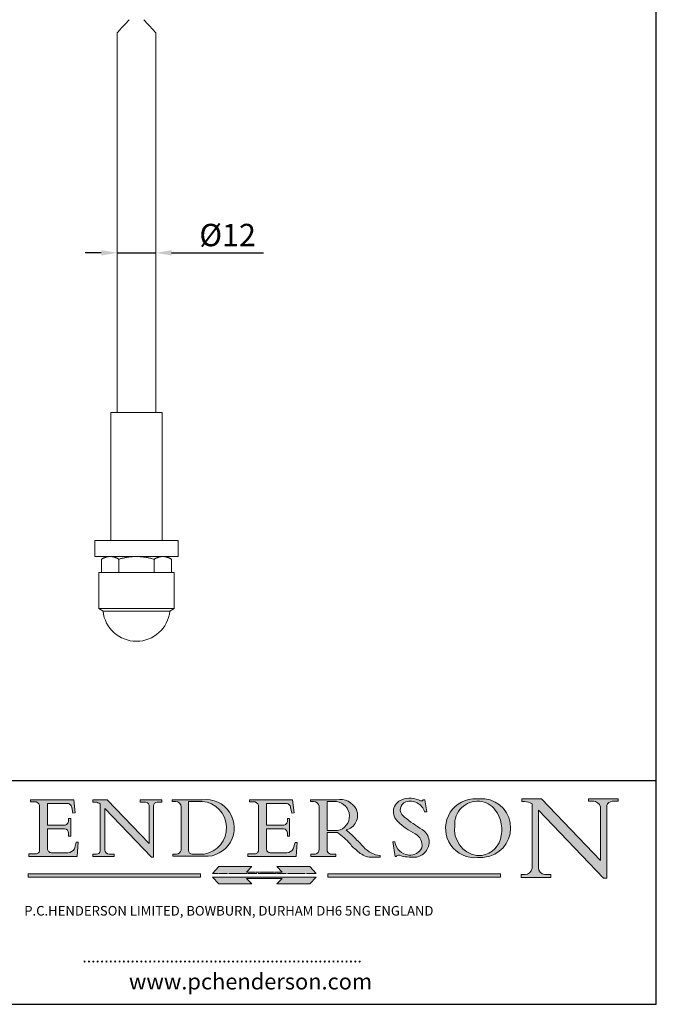
# Model space of a CAD drawing. Units: millimetres. Extents: x 20 to 400, y 20 to 574.
# Drawn here: x 201 to 400, y 20 to 328 of the extents above; entities that cross this region are included whole.
import ezdxf

# ---------------------------------------------------------------- set-up
doc = ezdxf.new("R2010")
doc.units = ezdxf.units.MM
doc.header["$LTSCALE"] = 2
doc.linetypes.add('CONTINUOUS_ACAD', pattern=[0])
doc.linetypes.add('DOUBLE_DASH_TRIPLE_DOT', pattern=[0.3984, 0.1181, -0.0295, 0.1181, -0.0295, 0.0049, -0.0295, 0.0049, -0.0295, 0.0049, -0.0295])
for name, color, linetype, lineweight in [('Dimensions(ISO)', 7, 'Continuous', 25), ('Hatch', 179, 'Continuous', 9), ('Sketch Geometry(ISO)', 7, 'Continuous', 50), ('Symbols(ISO)', 7, 'Continuous', 25), ('Visible Edges(ISO)', 7, 'Continuous', 18)]:
    doc.layers.add(name, color=color, linetype=linetype, lineweight=lineweight)
doc.styles.add('Current-BSI', font='ARIAL.TTF')
doc.styles.add('Text Style168', font='romans.shx')
doc.styles.add('Text Style169', font='romans.shx')
doc.styles.add('Text Style171', font='romans.shx')
doc.dimstyles.new('DEFAULT-ISO', dxfattribs={"dimscale": 2, "dimtxt": 3.5, "dimasz": 2.5, "dimexe": 3.175, "dimexo": 0, "dimgap": 0.762, "dimtad": 1, "dimrnd": 1e-08, "dimzin": 0, "dimtxsty": 'Current-BSI', "dimcen": 0.09, "dimdle": 10, "dimclrd": 7, "dimclre": 7, "dimclrt": 7, "dimazin": 0, "dimtfac": 1, "dimtmove": 0, "dimatfit": 3, "dimfxl": 0, "dimtolj": 1, "dimtzin": 0, "dimlwd": 25, "dimlwe": 25, "dimarcsym": 0})

# ---------------------------------------------------------------- blocks, each defined once
blk = doc.blocks.new('Borders PCH WEB A4')
at = {"layer": 'Hatch'}
h = blk.add_hatch(color=7, dxfattribs=at)
edge = h.paths.add_edge_path()
edge.add_line((102.1547912193991, 41.97010024424141), (102.154791219399, 41.62746438732523))
edge.add_line((102.154791219399, 41.62746438732523), (103.0602669398916, 41.62746438732523))
edge.add_arc((102.8331600320866, 40.91583622624238), 0.7469887463803611, -1.9346175598540185, 72.30019059474341, ccw=False)
edge.add_line((103.579722995987, 40.89061861035192), (103.579722995987, 34.1669504827082))
edge.add_arc((102.9573085340147, 34.12404022227598), 0.6238918599586445, -90, 3.943823415883287, ccw=False)
edge.add_line((102.9573085340147, 33.50014836231733), (101.8824085117055, 33.50014836231733))
edge.add_line((101.8824085117055, 33.50014836231733), (101.8824085117055, 33.12128352118614))
edge.add_line((101.8824085117055, 33.12128352118614), (109.4445507229238, 33.12128352118614))
edge.add_line((109.4445507229238, 33.12128352118614), (109.6264058462397, 35.31869959974696))
edge.add_line((109.6264058462397, 35.31869959974697), (109.3081593804369, 35.31869959974697))
edge.add_line((109.3081593804369, 35.31869959974697), (109.0050675082438, 34.31849641916067))
edge.add_arc((107.9829263150103, 34.84857097355368), 1.151412893848158, 270, 332.5890929486235, ccw=False)
edge.add_line((107.9829263150103, 33.69715807970553), (105.3997755668756, 33.69715807970555))
edge.add_arc((105.3997755668756, 34.27727935010004), 0.5801212703944942, 174.4236434720287, 270, ccw=False)
edge.add_line((104.8223996719788, 34.33365101280592), (104.8223996719788, 37.43188625703534))
edge.add_line((104.8223996719788, 37.43188625703533), (107.4789200117703, 37.43188625703533))
edge.add_arc((107.4035166768198, 36.74829132476935), 0.6877410081865025, 0, 83.70548581297908, ccw=False)
edge.add_line((108.0912576850063, 36.74829132476935), (108.0912576850063, 36.29702916093619))
edge.add_line((108.0912576850063, 36.29702916093619), (108.4317148223339, 36.29702916093619))
edge.add_line((108.4317148223339, 36.29702916093619), (108.4317148223339, 39.05473190445711))
edge.add_line((108.4317148223339, 39.05473190445711), (108.0912576850063, 39.05473190445711))
edge.add_line((108.0912576850063, 39.05473190445711), (108.0912576850063, 38.70548055206807))
edge.add_arc((107.4142779478781, 38.68787207572515), 0.677208699679247, -90, 1.4899470357826772, ccw=False)
edge.add_line((107.4142779478781, 38.0106633760459), (104.8223996719788, 38.01066337604589))
edge.add_line((104.8223996719788, 38.0106633760459), (104.8223996719788, 41.38053705784579))
edge.add_line((104.8223996719788, 41.38053705784579), (107.7927000194713, 41.38053705784579))
edge.add_arc((107.8978801512681, 40.68365869243439), 0.7047711091576075, 7.670400320452472, 98.58289354625498, ccw=False)
edge.add_line((108.5963451703341, 40.77772746219581), (108.7771229990136, 39.89000566875154))
edge.add_line((108.7771229990136, 39.89000566875155), (109.1308570939223, 39.92799053706638))
edge.add_line((109.1308570939223, 39.92799053706638), (108.9115701509106, 41.97010024424141))
edge.add_line((108.9115701509106, 41.97010024424141), (102.1547912193991, 41.97010024424141))
h = blk.add_hatch(color=7, dxfattribs=at)
edge = h.paths.add_edge_path()
edge.add_line((119.3021258490195, 41.97010024423226), (119.3021258490195, 41.6040588455903))
edge.add_line((119.3021258490195, 41.6040588455903), (120.1993209031724, 41.6040588455903))
edge.add_arc((120.0708873828183, 40.96732444950536), 0.6495582039418895, -7.846345629426423, 78.59607913227711, ccw=False)
edge.add_line((120.7143642528213, 40.87864875904135), (120.7143642528212, 35.11936028363493))
edge.add_line((120.7143642528212, 35.11936028363493), (114.1508259874092, 41.97010024423226))
edge.add_line((114.1508259874092, 41.97010024423226), (111.8901167513869, 41.97010024423226))
edge.add_line((111.8901167513869, 41.97010024423226), (111.8901167513869, 41.6040588455903))
edge.add_line((111.8901167513869, 41.6040588455903), (112.2991383716152, 41.6040588455902))
edge.add_arc((112.1386734304087, 40.00605731376577), 1.606037948826286, 55.15775084271161, 84.26580809388878, ccw=False)
edge.add_line((113.0562332922184, 41.32417786707858), (113.0562332922186, 33.99046377482))
edge.add_arc((112.4939092605523, 34.04463735811942), 0.5649275119135967, 269.9999999999982, 354.49717958116054, ccw=False)
edge.add_line((112.4939092605523, 33.47970984620581), (111.8798712955539, 33.47970984620582))
edge.add_line((111.8798712955539, 33.47970984620582), (111.8798712955539, 33.12128352118615))
edge.add_line((111.8798712955539, 33.12128352118614), (115.2123756143386, 33.12128352118614))
edge.add_line((115.2123756143386, 33.12128352118614), (115.2123756143386, 33.47970984620581))
edge.add_line((115.2123756143386, 33.47970984620582), (114.4433938382244, 33.47970984620582))
edge.add_arc((114.4433938382244, 34.14246580113967), 0.6627559549338308, 183.3388980413414, 270, ccw=False)
edge.add_line((113.781762907287, 34.10386571011405), (113.7817629072868, 40.59237604156084))
edge.add_line((113.7817629072868, 40.59237604156084), (121.0561519425781, 32.99968051091815))
edge.add_line((121.0561519425781, 32.99968051091815), (121.3807309808982, 32.99968051091815))
edge.add_line((121.3807309808982, 32.99968051091815), (121.3807309808982, 41.01826591397906))
edge.add_arc((121.9666849959759, 41.01826591397906), 0.5859540150776762, 91.3435112152971, 180, ccw=False)
edge.add_line((121.9529463985238, 41.6040588455903), (122.698224284294, 41.6040588455903))
edge.add_line((122.6982242842941, 41.6040588455903), (122.6982242842941, 41.97010024423226))
edge.add_line((122.6982242842941, 41.97010024423226), (119.3021258490195, 41.97010024423226))
h = blk.add_hatch(color=7, dxfattribs=at)
edge = h.paths.add_edge_path(flags=0)
edge.add_arc((127.4121233785852, 34.05344370007729), 0.5657747847795487, 183.5630728646946, 270)
edge.add_line((127.4121233785852, 33.48766891529775), (129.2967718760781, 33.48766891529775))
edge.add_arc((128.6383138931824, 37.58682170857503), 4.151700921052972, 279.1256196326258, 444.7832579466123)
edge.add_line((129.0158013944008, 41.72132575674042), (126.8474422423256, 41.72132575674042))
edge.add_line((126.8474422423256, 41.72132575674042), (126.8474422423256, 34.01828233712216))
edge = h.paths.add_edge_path()
edge.add_line((124.3981126085731, 33.13340178117039), (124.3981126085731, 33.48766891529775))
edge.add_line((124.3981126085731, 33.48766891529775), (124.9975881118955, 33.48766891529775))
edge.add_arc((124.9975881118954, 34.18828623806311), 0.7006173227653628, 270.0000000000014, 353.024809413329)
edge.add_line((125.6930200458687, 34.10320358313766), (125.6930200458687, 40.8351095659028))
edge.add_arc((124.8019237182615, 40.8351095659028), 0.891096327607208, 0, 84.00085025510522)
edge.add_line((124.8950554967923, 41.72132575674042), (124.324815961179, 41.72132575674042))
edge.add_line((124.324815961179, 41.72132575674042), (124.324815961179, 41.97786402628091))
edge.add_line((124.324815961179, 41.97786402628091), (129.0158013944008, 41.97786402628091))
edge.add_arc((129.5605390499925, 37.56847517638674), 4.44290998592033, -93.4035435467083, 97.04265920423228, ccw=False)
edge.add_line((129.2967718760781, 33.13340178117039), (124.3981126085731, 33.13340178117038))
h = blk.add_hatch(color=7, dxfattribs=at)
edge = h.paths.add_edge_path()
edge.add_line((142.3185929658184, 39.05175935219841), (142.3185929658184, 38.70250799980936))
edge.add_arc((141.6416132286902, 38.68489952346644), 0.677208699679247, -90, 1.4899470357826772, ccw=False)
edge.add_line((141.6416132286902, 38.0076908237872), (139.0497349527908, 38.00769082378719))
edge.add_line((139.0497349527908, 38.00769082378719), (139.0497349527908, 41.37756450558708))
edge.add_line((139.0497349527908, 41.37756450558708), (142.0200353002834, 41.37756450558707))
edge.add_arc((142.1252154320802, 40.68068614017569), 0.7047711091576075, 7.670400320452472, 98.58289354625498, ccw=False)
edge.add_line((142.8236804511462, 40.77475490993709), (143.0044582798257, 39.88703311649284))
edge.add_line((143.0044582798257, 39.88703311649284), (143.3581923747342, 39.92501798480765))
edge.add_line((143.3581923747342, 39.92501798480765), (143.1389054317227, 41.9671276919827))
edge.add_line((143.1389054317227, 41.9671276919827), (136.3821265002112, 41.9671276919827))
edge.add_line((136.3821265002112, 41.9671276919827), (136.3821265002111, 41.62449183506654))
edge.add_line((136.3821265002111, 41.62449183506653), (137.2876022207036, 41.62449183506653))
edge.add_arc((137.0604953128987, 40.91286367398367), 0.7469887463803611, -1.9346175598540185, 72.30019059474341, ccw=False)
edge.add_line((137.8070582767991, 40.88764605809322), (137.8070582767991, 34.1639779304495))
edge.add_arc((137.1846438148267, 34.12106767001728), 0.6238918599586445, -90, 3.943823415883287, ccw=False)
edge.add_line((137.1846438148267, 33.49717581005863), (136.1097437925176, 33.49717581005862))
edge.add_line((136.1097437925176, 33.49717581005862), (136.1097437925176, 33.11831096892745))
edge.add_line((136.1097437925176, 33.11831096892745), (143.6718860037359, 33.11831096892745))
edge.add_line((143.6718860037359, 33.11831096892745), (143.8537411270518, 35.3157270474883))
edge.add_line((143.8537411270517, 35.31572704748831), (143.535494661249, 35.31572704748827))
edge.add_line((143.535494661249, 35.31572704748827), (143.2324027890559, 34.31552386690196))
edge.add_arc((142.2102615958223, 34.84559842129498), 1.151412893848158, 270, 332.5890929486235, ccw=False)
edge.add_line((142.2102615958223, 33.69418552744684), (139.6271108476878, 33.69418552744682))
edge.add_arc((139.6271108476876, 34.27430679784133), 0.5801212703944942, 174.4236434720562, 270.00000000001927, ccw=False)
edge.add_line((139.049734952791, 34.33067846054691), (139.0497349527909, 37.42891370477663))
edge.add_line((139.0497349527908, 37.42891370477663), (141.7062552925825, 37.42891370477666))
edge.add_arc((141.6308519576318, 36.74531877251064), 0.6877410081865025, 0, 83.70548581296572, ccw=False)
edge.add_line((142.3185929658183, 36.74531877251035), (142.3185929658183, 36.29405660867749))
edge.add_line((142.3185929658183, 36.29405660867749), (142.6590501031464, 36.2940566086772))
edge.add_line((142.6590501031464, 36.2940566086772), (142.659050103146, 39.0517593521984))
edge.add_line((142.659050103146, 39.05175935219841), (142.3185929658184, 39.05175935219841))
h = blk.add_hatch(color=7, dxfattribs=at)
edge = h.paths.add_edge_path(flags=0)
edge.add_line((148.540817945555, 41.70739500424215), (148.540817945555, 37.14319332318921))
edge.add_line((148.540817945555, 37.14319332318921), (150.161887628294, 37.14319332318921))
edge.add_arc((149.7024653346136, 39.41099089891019), 2.313865745538523, 281.4522871515731, 442.9565641102319)
edge.add_line((149.986195617437, 41.70739500424215), (148.540817945555, 41.70739500424215))
edge = h.paths.add_edge_path()
edge.add_line((155.109905556091, 32.99773196157084), (156.8367888092441, 32.99773196157085))
edge.add_line((156.8367888092441, 32.99773196157085), (156.8367888092441, 33.26958830489685))
edge.add_arc((156.8367888092441, 35.97495469715656), 2.705366392259709, 238.5251126944697, 270, ccw=False)
edge.add_arc((157.1492256200603, 37.11724892920301), 3.856864382510258, 220.7094033077353, 243.4327312077848, ccw=False)
edge.add_arc((144.6020344191326, 26.32137869055188), 12.69556206325385, 40.70940330773501, 47.7611590700948)
edge.add_arc((140.9828681073054, 24.27141303148241), 16.6969331544594, 43.29080613025121, 51.03987823246248)
edge.add_arc((150.9572895856641, 39.53199939728282), 2.336888734327936, 282.9642598519832, 382.7019303784485)
edge.add_arc((150.5171197140356, 39.12637848801547), 2.906690505091035, 26.73269879166254, 100.5244953658556)
edge.add_line((149.986195617437, 41.98416946988196), (145.9268370495982, 41.98416946988196))
edge.add_line((145.9268370495982, 41.98416946988196), (145.9268370495982, 41.70739500424215))
edge.add_line((145.9268370495982, 41.70739500424215), (146.4220486991636, 41.70739500424215))
edge.add_arc((146.3368756844528, 40.7212546308712), 0.9898117388812397, 14.459869540676493, 85.06360990480408, ccw=False)
edge.add_line((147.2953329304226, 40.96841244700325), (147.2953329304226, 34.19004908333223))
edge.add_arc((146.5376590263893, 34.23000561713436), 0.7587267422772337, 283.75797971190826, 356.9812580249066, ccw=False)
edge.add_line((146.7181003087161, 33.49304753618342), (145.9568677432127, 33.49304753618342))
edge.add_line((145.9568677432127, 33.49304753618342), (145.9568677432127, 33.11621294359638))
edge.add_line((145.9568677432127, 33.11621294359638), (149.9136308709488, 33.11621294359638))
edge.add_line((149.9136308709488, 33.11621294359638), (149.9136308709488, 33.49304753618342))
edge.add_line((149.9136308709488, 33.49304753618342), (149.0774973948495, 33.49304753618342))
edge.add_arc((149.2317352488415, 34.23266573894872), 0.7555292194652673, 203.8678355571255, 258.2205207993906, ccw=False)
edge.add_line((148.540817945555, 33.92695724792318), (148.540817945555, 36.82939443260041))
edge.add_line((148.540817945555, 36.82939443260041), (150.161887628294, 36.82939443260041))
edge.add_arc((145.05749783371, 29.20567244294297), 9.174744255326107, 40.13297681672549, 56.19609361297648, ccw=False)
edge.add_arc((158.876251467725, 40.90690879441195), 8.932670134752644, 220.3838915613148, 231.5920830405884)
edge.add_arc((155.772891204607, 36.50036177452046), 3.564823358415056, 226.6714173869075, 259.2817293774281)
h = blk.add_hatch(color=7, dxfattribs=at)
edge = h.paths.add_edge_path()
edge.add_line((160.6479774396502, 39.26244441350283), (160.4444259469803, 39.42251630014579))
edge.add_arc((161.2312554746254, 40.42306879057799), 1.272873124739543, 108.57817880256019, 231.8186647129067, ccw=False)
edge.add_arc((161.5530162788555, 39.46577000957755), 2.282799345432781, 15.209603933257199, 108.5781788025578, ccw=False)
edge.add_line((163.7558549448599, 40.06466454375236), (164.10721567289, 40.06466454375236))
edge.add_line((164.10721567289, 40.06466454375236), (163.7996543556429, 41.96446463385914))
edge.add_line((163.7996543556429, 41.96446463385914), (163.5697074490312, 41.96446463385914))
edge.add_line((163.5697074490312, 41.96446463385914), (163.4020199525485, 41.8038070543676))
edge.add_line((163.4020199525485, 41.8038070543676), (163.142663193898, 41.80380705436761))
edge.add_arc((161.4701380824508, 38.62456231685784), 3.592344269332347, 62.25220845887819, 110.8096881097972)
edge.add_arc((160.9124442066014, 40.091954325089), 2.022547542051842, 110.8096881097966, 229.7592170607356)
edge.add_arc((167.9276104182948, 47.3807604566268), 12.13538957445692, 226.7060885191224, 242.2640809537411)
edge.add_arc((161.3299597988683, 34.83320672820006), 2.041002712150211, -10.157440486262715, 62.26408095374143, ccw=False)
edge.add_arc((161.4963816346599, 35.3735633764681), 2.050774512687569, 264.6808863508768, 333.9597539938773, ccw=False)
edge.add_arc((161.5364623132012, 35.80405851622432), 2.483131455671091, 190.0296489176695, 264.6808863508766, ccw=False)
edge.add_line((159.091278660378, 35.37160189399552), (158.7827946941463, 35.37160189399552))
edge.add_line((158.7827946941462, 35.37160189399552), (159.1500680314156, 33.10296185342283))
edge.add_line((159.1500680314156, 33.10296185342283), (159.3735558034684, 33.10296185342283))
edge.add_line((159.3735558034684, 33.10296185342283), (159.4283890898879, 33.28391169903226))
edge.add_arc((159.6330425367475, 32.86491159904763), 0.4663090360465237, 65.30020117333157, 116.0324066010512, ccw=False)
edge.add_arc((161.8140380420993, 39.47165532283664), 6.494263125210723, 252.1918822162923, 273.9856636166399)
edge.add_arc((162.0862808614568, 35.37085123246108), 2.384492125826144, 274.3088400476872, 365.8124657135003)
edge.add_arc((162.1212399354459, 35.3744099303153), 2.349352387856274, 5.812465713500849, 56.96974444854591)
edge.add_arc((172.7558217436041, 53.70760387544598), 18.84840909917213, 230.0304671335736, 240.2461455100654, ccw=False)
h = blk.add_hatch(color=7, dxfattribs=at)
edge = h.paths.add_edge_path(flags=0)
edge.add_arc((172.0675676127221, 38.34437756967243), 3.407244478276231, 36.26259189651417, 85.28533039672878)
edge.add_arc((172.0529366637332, 38.16697410357546), 3.58525024911397, 85.28533039672847, 183.8704455164119)
edge.add_arc((172.6174459292001, 37.37486696252653), 4.177955851326372, 172.4340468239057, 259.8572405806372)
edge.add_arc((172.7919859789266, 51.72678793767909), 18.48700825017531, 267.1776652275068, 267.8936768180174)
edge.add_arc((172.2421477821939, 36.77693828387718), 3.527050806590522, 267.8936768180172, 344.2786924858667)
edge.add_arc((170.5717924706308, 37.24712431901378), 5.262320749425029, 344.2786924858665, 396.2625918965146)
edge = h.paths.add_edge_path()
edge.add_arc((172.2881453734119, 38.38183346095937), 5.460249349820256, 267.5537157622908, 278.6905453670297)
edge.add_arc((172.6210062620611, 37.55776597074917), 4.599897721625063, 276.1421716975607, 442.8928695938044)
edge.add_arc((172.7637841895103, -9.954992033700396), 52.07905779243873, 89.53094387807676, 91.6265072912272)
edge.add_arc((171.652425464485, 37.51332019972516), 4.604400491663247, 94.56991720728446, 275.0170075405732)
h = blk.add_hatch(color=7, dxfattribs=at)
edge = h.paths.add_edge_path()
edge.add_line((194.0232474083052, 42.12081822737388), (189.374908370251, 42.12081822737388))
edge.add_line((189.3749083702509, 42.12081822737388), (189.3749083702509, 41.73122328531365))
edge.add_line((189.3749083702509, 41.73122328531364), (190.0806148606268, 41.73122328531364))
edge.add_arc((190.1499363255331, 40.5818785129641), 1.151433398518552, 14.232977553526723, 93.45155061879859, ccw=False)
edge.add_line((191.2660253227426, 40.86497606069582), (191.266025322743, 32.47326338192227))
edge.add_line((191.266025322743, 32.47326338192227), (182.0229222769413, 42.12081822737389))
edge.add_line((182.0229222769413, 42.12081822737389), (178.9709006007346, 42.12081822737388))
edge.add_line((178.9709006007346, 42.12081822737388), (178.9709006007346, 41.69538822606449))
edge.add_line((178.9709006007346, 41.69538822606449), (179.4030407309133, 41.69538822606449))
edge.add_arc((179.2845704708843, 39.36965923476694), 2.328744413514125, 56.60696756582308, 87.08393193775288, ccw=False)
edge.add_line((180.5662629877749, 41.31396240958821), (180.5662629877749, 31.25937940638551))
edge.add_arc((179.4685390873549, 31.39820434497361), 1.106467408072777, 269.37633791693435, 352.7922856076719, ccw=False)
edge.add_line((179.4564954752804, 30.2918024846464), (178.8830555747337, 30.2918024846464))
edge.add_line((178.8830555747337, 30.2918024846464), (178.8830555747337, 29.83112863370736))
edge.add_line((178.8830555747337, 29.83112863370736), (183.5316735189298, 29.83112863370736))
edge.add_line((183.5316735189298, 29.83112863370736), (183.5316735189298, 30.2918024846464))
edge.add_line((183.5316735189298, 30.2918024846464), (182.5445732629956, 30.2918024846464))
edge.add_arc((182.6757822558207, 31.40832659917116), 1.124207230946981, 183.4485971136698, 263.29759294045107, ccw=False)
edge.add_line((181.5536107771009, 31.34070211794372), (181.5536107771008, 40.34473639418196))
edge.add_line((181.5536107771007, 40.34473639418196), (191.7274563618655, 29.72571237358943))
edge.add_line((191.7274563618656, 29.72571237358943), (192.2505130215134, 29.72571237358905))
edge.add_line((192.2505130215134, 29.72571237358905), (192.2505130215134, 41.05003346921343))
edge.add_arc((193.1925794818321, 40.74413677832381), 0.9904857400057274, 94.7481919453868, 162.0109621267226, ccw=False)
edge.add_line((193.1105902820963, 41.73122328531364), (194.0232474083051, 41.73122328531364))
edge.add_line((194.0232474083052, 41.73122328531364), (194.0232474083052, 42.12081822737387))
for color, points in [(1, [(146.8056977643303, 30.47124551584519), (145.8056779048927, 31.51502338921306), (140.6713914942846, 31.51502338921296), (141.5059420923931, 30.64395523962508), (135.9038086384247, 30.64395523962508), (136.7383592365332, 31.51502338921294), (131.6040728259252, 31.51502338921294), (130.6040529664876, 30.47124551584519)]), (1, [(128.7494049999524, 30.36864548668034), (128.7494049999524, 29.8570653638408), (101.780234499479, 29.85706536384079), (101.780234499479, 30.36864548668034)]), (7, [(136.7383592365332, 28.81328749047306), (131.6040728259252, 28.81328749047306), (130.6040529664876, 29.85706536384081), (146.8056977643305, 29.8570653638408), (145.8056779048929, 28.81328749047306), (140.6713914942849, 28.81328749047306), (141.5059420923931, 29.68435564006092), (135.9038086384247, 29.68435564006092)]), (1, [(175.6295162313388, 30.36864548668034), (148.6603457308655, 30.36864548668034), (148.6603457308655, 29.85706536384079), (175.6295162313388, 29.85706536384079)])]:
    blk.add_hatch(color=color, dxfattribs=at).paths.add_polyline_path(points)
at = {"layer": 'Sketch Geometry(ISO)', "color": 7, "linetype": 'Continuous', "lineweight": 25}
for p, q in [((200, 10.00000000000023), (200, 287)), ((9.999999999999998, 10), (200, 10.00000000000023))]:
    blk.add_line(p, q, dxfattribs=at)
at = {"layer": 'Sketch Geometry(ISO)', "color": 7, "linetype": 'CONTINUOUS_ACAD', "lineweight": 25}
for p, q in [((9.999999999999416, 45.00000000000001), (199.9999999999994, 45.00000000000024)), ((200, 10.00000000000023), (200, 45.00000000000024))]:
    blk.add_line(p, q, dxfattribs=at)
at = {"layer": 'Sketch Geometry(ISO)', "color": 7, "linetype": 'CONTINUOUS_ACAD', "lineweight": 18}
for p, q in [((102.154791219399, 41.62746438732523), (102.1547912193991, 41.97010024424141)), ((102.1547912193991, 41.97010024424141), (108.9115701509106, 41.97010024424141)), ((103.0602669398916, 41.62746438732523), (102.154791219399, 41.62746438732523)), ((108.9115701509106, 41.97010024424141), (109.1308570939223, 39.92799053706638)), ((111.8901167513869, 41.97010024423226), (114.1508259874092, 41.97010024423226)), ((111.8901167513869, 41.6040588455903), (111.8901167513869, 41.97010024423226)), ((112.2991383716152, 41.6040588455902), (111.8901167513869, 41.6040588455903)), ((120.7143642528212, 35.11936028363493), (114.1508259874092, 41.97010024423226)), ((119.3021258490195, 41.6040588455903), (119.3021258490195, 41.97010024423226)), ((119.3021258490195, 41.97010024423226), (122.6982242842941, 41.97010024423226)), ((120.1993209031724, 41.6040588455903), (119.3021258490195, 41.6040588455903)), ((122.6982242842941, 41.6040588455903), (121.9529463985238, 41.6040588455903)), ((122.6982242842941, 41.97010024423226), (122.6982242842941, 41.6040588455903)), ((124.324815961179, 41.72132575674042), (124.324815961179, 41.97786402628091)), ((124.324815961179, 41.97786402628091), (129.0158013944008, 41.97786402628091)), ((124.8950554967923, 41.72132575674042), (124.324815961179, 41.72132575674042)), ((126.8474422423256, 41.72132575674042), (126.8474422423256, 34.01828233712216)), ((129.0158013944008, 41.72132575674042), (126.8474422423256, 41.72132575674042)), ((136.3821265002112, 41.9671276919827), (143.1389054317227, 41.9671276919827)), ((136.3821265002111, 41.62449183506653), (136.3821265002112, 41.9671276919827)), ((137.2876022207037, 41.62449183506653), (136.3821265002111, 41.62449183506653)), ((143.1389054317227, 41.9671276919827), (143.3581923747342, 39.92501798480765)), ((145.9268370495982, 41.98416946988196), (149.986195617437, 41.98416946988196)), ((145.9268370495982, 41.70739500424215), (145.9268370495982, 41.98416946988196)), ((146.4220486991636, 41.70739500424215), (145.9268370495982, 41.70739500424215)), ((149.986195617437, 41.70739500424215), (148.540817945555, 41.70739500424215)), ((148.540817945555, 37.14319332318921), (148.540817945555, 41.70739500424215)), ((163.4020199525485, 41.8038070543676), (163.142663193898, 41.80380705436761)), ((163.5697074490312, 41.96446463385914), (163.4020199525485, 41.8038070543676)), ((163.5697074490312, 41.96446463385914), (163.7996543556429, 41.96446463385914)), ((163.7996543556429, 41.96446463385914), (164.10721567289, 40.06466454375236)), ((178.9709006007346, 41.69538822606449), (178.9709006007346, 42.12081822737388)), ((178.9709006007346, 42.12081822737388), (182.0229222769413, 42.12081822737389)), ((179.4030407309133, 41.69538822606449), (178.9709006007346, 41.69538822606449)), ((182.0229222769413, 42.12081822737389), (191.266025322743, 32.47326338192227)), ((189.3749083702509, 41.73122328531364), (189.3749083702509, 42.12081822737388)), ((189.3749083702509, 42.12081822737388), (194.0232474083052, 42.12081822737388)), ((190.2192577904394, 41.73122328531364), (189.3749083702509, 41.73122328531364)), ((194.0232474083052, 41.73122328531364), (193.1105902820963, 41.73122328531364)), ((194.0232474083052, 42.12081822737388), (194.0232474083052, 41.73122328531364)), ((103.579722995987, 40.94105384213363), (103.579722995987, 34.1669504827082)), ((104.8223996719788, 41.38053705784579), (104.8223996719788, 38.0106633760459)), ((104.8223996719788, 41.38053705784579), (107.7927000194713, 41.38053705784579)), ((108.7771229990136, 39.89000566875155), (108.5963451703341, 40.77772746219581)), ((113.0562332922186, 33.99046377482), (113.0562332922184, 41.32417786707858)), ((121.0561519425781, 32.99968051091815), (113.7817629072868, 40.59237604156084)), ((113.7817629072868, 40.59237604156084), (113.781762907287, 34.10386571011405)), ((120.7143642528213, 41.05600013996931), (120.7143642528212, 35.11936028363493)), ((121.3807309808982, 32.99968051091815), (121.3807309808982, 41.01826591397906)), ((125.6930200458687, 34.10320358313766), (125.6930200458687, 40.8351095659028)), ((137.8070582767991, 40.93808128987492), (137.8070582767991, 34.1639779304495)), ((139.0497349527908, 41.37756450558708), (142.0200353002834, 41.37756450558707)), ((139.0497349527908, 41.37756450558708), (139.0497349527908, 38.00769082378719)), ((143.0044582798257, 39.88703311649284), (142.8236804511462, 40.77475490993709)), ((147.2953329304226, 40.96841244700325), (147.2953329304226, 34.19004908333223)), ((164.10721567289, 40.06466454375236), (163.7558549448599, 40.06466454375236)), ((180.5662629877749, 31.25937940638551), (180.5662629877749, 41.31396240958821)), ((181.5536107771007, 40.34473639418196), (191.7274563618656, 29.72571237358943)), ((181.5536107771007, 40.34473639418196), (181.5536107771009, 31.34070211794372)), ((191.266025322743, 32.47326338192227), (191.2660253227426, 40.86497606069582)), ((192.2505130215134, 41.05003346921343), (192.2505130215134, 29.72571237358905)), ((108.0912576850063, 39.05473190445711), (108.4317148223339, 39.05473190445711)), ((108.0912576850063, 38.67026359938223), (108.0912576850063, 39.05473190445711)), ((108.4317148223339, 39.05473190445711), (108.4317148223339, 36.29702916093619)), ((109.1308570939223, 39.92799053706638), (108.7771229990136, 39.89000566875155)), ((142.3185929658184, 38.66729104712353), (142.3185929658184, 39.05175935219841)), ((142.3185929658184, 39.05175935219841), (142.659050103146, 39.05175935219841)), ((142.659050103146, 39.05175935219841), (142.6590501031464, 36.2940566086772)), ((143.3581923747342, 39.92501798480765), (143.0044582798257, 39.88703311649284)), ((160.4444259469803, 39.42251630014579), (160.6479774396502, 39.26244441350283)), ((104.8223996719788, 38.0106633760459), (107.4142779478781, 38.0106633760459)), ((104.8223996719788, 37.43188625703533), (104.8223996719788, 34.33365101280592)), ((107.4789200117702, 37.43188625703533), (104.8223996719788, 37.43188625703533)), ((139.0497349527908, 38.00769082378719), (141.6416132286902, 38.0076908237872)), ((141.7062552925825, 37.42891370477665), (139.0497349527908, 37.42891370477663)), ((139.0497349527908, 37.42891370477663), (139.049734952791, 34.33067846054691)), ((148.540817945555, 37.14319332318921), (150.161887628294, 37.14319332318921)), ((108.0912576850063, 36.29702916093619), (108.0912576850063, 36.74829132476935)), ((108.4317148223339, 36.29702916093619), (108.0912576850063, 36.29702916093619)), ((142.3185929658183, 36.29405660867749), (142.3185929658183, 36.74531877251035)), ((142.6590501031464, 36.2940566086772), (142.3185929658183, 36.29405660867749)), ((148.540817945555, 33.92695724792318), (148.540817945555, 36.82939443260041)), ((150.161887628294, 36.82939443260041), (148.540817945555, 36.82939443260041)), ((109.3081593804369, 35.31869959974697), (109.0050675082438, 34.31849641916066)), ((109.3081593804369, 35.31869959974697), (109.6264058462397, 35.31869959974697)), ((109.6264058462397, 35.31869959974697), (109.4445507229238, 33.12128352118614)), ((143.535494661249, 35.31572704748827), (143.2324027890559, 34.31552386690196)), ((143.535494661249, 35.31572704748827), (143.8537411270517, 35.31572704748831)), ((143.8537411270517, 35.31572704748831), (143.6718860037359, 33.11831096892745)), ((158.7827946941462, 35.37160189399552), (159.091278660378, 35.37160189399552)), ((158.7827946941462, 35.37160189399552), (159.1500680314156, 33.10296185342283)), ((101.8824085117055, 33.12128352118614), (101.8824085117055, 33.50014836231733)), ((101.8824085117055, 33.50014836231733), (102.9573085340147, 33.50014836231733)), ((109.4445507229238, 33.12128352118614), (101.8824085117055, 33.12128352118614)), ((105.3997755668756, 33.69715807970555), (107.9829263150103, 33.69715807970553)), ((112.4939092605523, 33.47970984620581), (111.8798712955539, 33.47970984620582)), ((111.8798712955539, 33.47970984620582), (111.8798712955539, 33.12128352118614)), ((111.8798712955539, 33.12128352118614), (115.2123756143386, 33.12128352118614)), ((115.2123756143386, 33.47970984620582), (114.4433938382244, 33.47970984620582)), ((115.2123756143386, 33.12128352118614), (115.2123756143386, 33.47970984620582)), ((121.0561519425781, 32.99968051091815), (121.3807309808982, 32.99968051091815)), ((124.3981126085731, 33.48766891529775), (124.9975881118955, 33.48766891529775)), ((124.3981126085731, 33.13340178117039), (124.3981126085731, 33.48766891529775)), ((129.2967718760781, 33.13340178117039), (124.3981126085731, 33.13340178117039)), ((127.4121233785852, 33.48766891529775), (129.2967718760781, 33.48766891529775)), ((136.1097437925176, 33.11831096892745), (136.1097437925176, 33.49717581005862)), ((136.1097437925176, 33.49717581005862), (137.1846438148267, 33.49717581005863)), ((143.6718860037359, 33.11831096892745), (136.1097437925176, 33.11831096892745)), ((139.6271108476878, 33.69418552744682), (142.2102615958223, 33.69418552744684)), ((145.9568677432127, 33.49304753618342), (146.7181003087161, 33.49304753618342)), ((145.9568677432127, 33.11621294359638), (145.9568677432127, 33.49304753618342)), ((149.9136308709488, 33.11621294359638), (145.9568677432127, 33.11621294359638)), ((149.0774973948495, 33.49304753618342), (149.9136308709488, 33.49304753618342)), ((149.9136308709488, 33.49304753618342), (149.9136308709488, 33.11621294359638)), ((155.109905556091, 32.99773196157084), (155.109905556091, 32.99968051091815)), ((156.8367888092441, 32.99773196157085), (155.109905556091, 32.99773196157084)), ((156.8367888092441, 33.26958830489685), (156.8367888092441, 32.99773196157085)), ((159.1500680314156, 33.10296185342283), (159.3735558034684, 33.10296185342283)), ((159.3735558034684, 33.10296185342283), (159.4283890898879, 33.28391169903226)), ((130.6040529664876, 29.85706536384081), (131.6040728259252, 28.81328749047306)), ((130.6040529664876, 29.85706536384081), (146.8056977643305, 29.8570653638408)), ((136.7383592365332, 28.81328749047306), (135.9038086384247, 29.68435564006092)), ((135.9038086384247, 29.68435564006092), (141.5059420923931, 29.68435564006092)), ((140.6713914942849, 28.81328749047306), (141.5059420923931, 29.68435564006092)), ((146.8056977643305, 29.8570653638408), (145.8056779048929, 28.81328749047306)), ((178.8830555747337, 29.83112863370736), (178.8830555747337, 30.2918024846464)), ((178.8830555747337, 30.2918024846464), (179.4805826994282, 30.2918024846464)), ((183.5316735189298, 29.83112863370736), (178.8830555747337, 29.83112863370736)), ((182.5445732629956, 30.2918024846464), (183.5316735189298, 30.2918024846464)), ((183.5316735189298, 30.2918024846464), (183.5316735189298, 29.83112863370736)), ((192.2505130215134, 29.72571237358905), (191.7274563618656, 29.72571237358943)), ((131.6040728259252, 28.81328749047306), (136.7383592365332, 28.81328749047306)), ((145.8056779048929, 28.81328749047306), (140.6713914942849, 28.81328749047306))]:
    blk.add_line(p, q, dxfattribs=at)
at = {"layer": 'Sketch Geometry(ISO)', "color": 1, "linetype": 'CONTINUOUS_ACAD', "lineweight": 18}
for p, q in [((130.6040529664876, 30.47124551584519), (131.6040728259252, 31.51502338921294)), ((131.6040728259252, 31.51502338921294), (136.7383592365332, 31.51502338921294)), ((136.7383592365332, 31.51502338921294), (135.9038086384247, 30.64395523962508)), ((145.8056779048927, 31.51502338921306), (140.6713914942846, 31.51502338921296)), ((140.6713914942846, 31.51502338921296), (141.5059420923931, 30.64395523962508)), ((146.8056977643303, 30.47124551584519), (145.8056779048927, 31.51502338921306)), ((101.780234499479, 29.85706536384079), (101.780234499479, 30.36864548668034)), ((101.780234499479, 30.36864548668034), (128.7494049999524, 30.36864548668034)), ((128.7494049999524, 29.8570653638408), (101.780234499479, 29.85706536384079)), ((128.7494049999524, 30.36864548668034), (128.7494049999524, 29.8570653638408)), ((148.6603457308655, 30.36864548668034), (148.6603457308655, 29.85706536384079)), ((175.6295162313388, 30.36864548668034), (148.6603457308655, 30.36864548668034)), ((148.6603457308655, 29.85706536384079), (175.6295162313388, 29.85706536384079)), ((175.6295162313388, 29.85706536384079), (175.6295162313388, 30.36864548668034))]:
    blk.add_line(p, q, dxfattribs=at)
at = {"layer": 'Sketch Geometry(ISO)', "color": 1, "linetype": 'DOUBLE_DASH_TRIPLE_DOT', "lineweight": 18}
for p, q in [((130.6040529664876, 30.47124551584519), (146.8056977643303, 30.47124551584519)), ((135.9038086384247, 30.64395523962508), (141.5059420923931, 30.64395523962508))]:
    blk.add_line(p, q, dxfattribs=at)
at = {"layer": 'Sketch Geometry(ISO)', "color": 7, "linetype": 'CONTINUOUS_ACAD', "lineweight": 18}
for centre, radius, start, end in [((102.8331600320866, 40.91583622624238), 0.7469887463803613, 358.065382440146, 72.30019059474346), ((112.1386734304087, 40.00605731376577), 1.606037948826286, 55.1577508427109, 84.26580809388881), ((120.0708873828183, 40.96732444950536), 0.6495582039418895, 352.1536543705736, 78.59607913227708), ((121.9666849959759, 41.01826591397906), 0.5859540150776763, 91.34351121529711, 180), ((124.8019237182615, 40.8351095659028), 0.891096327607208, 0, 84.00085025510522), ((129.5605390499925, 37.56847517638674), 4.44290998592033, 266.5964564532917, 97.04265920423201), ((128.6383138931824, 37.58682170857503), 4.151700921052972, 279.1256196326258, 84.78325794661228), ((137.0604953128987, 40.91286367398367), 0.7469887463803613, 358.065382440146, 72.30019059474346), ((146.3368756844528, 40.7212546308712), 0.9898117388812395, 14.45986954067649, 85.06360990480412), ((150.5171197140356, 39.12637848801547), 2.906690505091035, 26.73269879166254, 100.5244953658556), ((149.7024653346136, 39.41099089891019), 2.313865745538523, 281.4522871515731, 82.95656411023185), ((160.9124442066014, 40.091954325089), 2.022547542051842, 110.8096881097966, 229.7592170607357), ((161.2312554746254, 40.42306879057799), 1.272873124739543, 108.5781788025601, 231.8186647129063), ((161.4701380824508, 38.62456231685784), 3.592344269332348, 62.25220845887819, 110.8096881097972), ((161.5530162788555, 39.46577000957755), 2.282799345432781, 15.20960393325718, 108.5781788025579), ((171.652425464485, 37.51332019972516), 4.604400491663247, 94.56991720728443, 275.0170075405719), ((172.0529366637332, 38.16697410357546), 3.58525024911397, 85.28533039672847, 183.8704455164119), ((172.7637841895103, -9.954992033700396), 52.07905779243873, 89.53094387807676, 91.62650729122701), ((172.0675676127221, 38.34437756967243), 3.407244478276232, 36.26259189651417, 85.28533039672878), ((172.6210062620611, 37.55776597074917), 4.599897721625063, 276.1421716975607, 82.89286959380443), ((179.2845704708843, 39.36965923476694), 2.328744413514125, 56.60696756582306, 87.08393193775291), ((190.1499363255331, 40.5818785129641), 1.151433398518553, 14.23297755352669, 93.45155061879862), ((193.1925794818321, 40.74413677832381), 0.9904857400057276, 94.74819194538676, 162.0109621267226), ((107.8978801512681, 40.68365869243439), 0.7047711091576075, 7.670400320452448, 98.582893546255), ((142.1252154320802, 40.68068614017569), 0.7047711091576075, 7.670400320451733, 98.582893546255), ((150.9572895856641, 39.53199939728282), 2.336888734327936, 282.9642598519832, 22.70193037844848), ((170.5717924706308, 37.24712431901378), 5.262320749425031, 344.2786924858665, 36.26259189651451), ((107.4142779478781, 38.68787207572515), 0.677208699679247, 270, 1.489947035782677), ((141.6416132286902, 38.68489952346644), 0.677208699679247, 270, 1.489947035782677), ((167.9276104182948, 47.3807604566268), 12.13538957445692, 226.7060885191224, 242.2640809537411), ((172.7558217436041, 53.70760387544598), 18.84840909917213, 230.0304671335736, 240.2461455100653), ((107.4035166768198, 36.74829132476935), 0.6877410081865025, 0, 83.70548581297908), ((141.6308519576318, 36.74531877251064), 0.6877410081865025, 0, 83.70548581296569), ((140.9828681073054, 24.27141303148241), 16.6969331544594, 43.2908061302512, 51.0398782324626), ((162.1212399354459, 35.3744099303153), 2.349352387856274, 5.812465713500851, 56.96974444854591), ((172.6174459292001, 37.37486696252653), 4.177955851326371, 172.4340468239056, 259.8572405806372), ((145.05749783371, 29.20567244294297), 9.174744255326107, 40.13297681672547, 56.19609361297649), ((144.6020344191326, 26.32137869055188), 12.69556206325385, 40.70940330773501, 47.7611590700948), ((162.0862808614568, 35.37085123246108), 2.384492125826144, 274.3088400476872, 5.812465713500271), ((161.3299597988683, 34.83320672820006), 2.041002712150211, 349.8425595137373, 62.26408095374138), ((172.2421477821939, 36.77693828387718), 3.527050806590523, 267.8936768180171, 344.2786924858667), ((102.9573085340147, 34.12404022227598), 0.6238918599586445, 270, 3.943823415883249), ((105.3997755668756, 34.27727935010004), 0.5801212703944942, 174.4236434720288, 270), ((107.9829263150103, 34.84857097355368), 1.151412893848158, 270, 332.5890929486235), ((112.4939092605523, 34.04463735811942), 0.5649275119135967, 269.9999999999982, 354.4971795811605), ((114.4433938382244, 34.14246580113967), 0.6627559549338308, 183.3388980413414, 270), ((124.9975881118954, 34.18828623806311), 0.7006173227653628, 270.0000000000014, 353.024809413329), ((127.4121233785852, 34.05344370007729), 0.5657747847795489, 183.5630728646946, 270), ((137.1846438148267, 34.12106767001728), 0.6238918599586445, 270, 3.943823415883249), ((139.6271108476876, 34.27430679784133), 0.5801212703944942, 174.4236434720567, 270.0000000000193), ((142.2102615958223, 34.84559842129498), 1.151412893848158, 270, 332.5890929486235), ((146.5376590263893, 34.23000561713436), 0.7587267422772337, 283.7579797119083, 356.9812580249067), ((149.2317352488415, 34.23266573894872), 0.7555292194652673, 203.8678355571255, 258.2205207993905), ((158.876251467725, 40.90690879441195), 8.932670134752644, 220.3838915613148, 231.5920830405884), ((155.772891204607, 36.50036177452046), 3.564823358415056, 226.6714173869075, 259.2817293774281), ((157.1492256200603, 37.11724892920301), 3.856864382510258, 220.7094033077351, 243.4327312077848), ((161.5364623132012, 35.80405851622432), 2.483131455671091, 190.0296489176695, 264.6808863508766), ((161.4963816346599, 35.3735633764681), 2.050774512687569, 264.6808863508768, 333.9597539938774), ((156.8367888092441, 35.97495469715656), 2.705366392259711, 238.5251126944697, 270), ((159.6330425367475, 32.86491159904763), 0.4663090360465237, 65.30020117333159, 116.0324066010488), ((161.8140380420993, 39.47165532283664), 6.494263125210722, 252.1918822162923, 273.9856636166399), ((172.7919859789266, 51.72678793767909), 18.4870082501753, 267.1776652275068, 267.8936768180167), ((172.2881453734119, 38.38183346095937), 5.460249349820256, 267.5537157622908, 278.6905453670297), ((179.4685390873549, 31.39820434497361), 1.106467408072777, 269.3763379169343, 352.7922856076719), ((182.6757822558207, 31.40832659917116), 1.124207230946981, 183.4485971136698, 263.2975929404511)]:
    blk.add_arc(centre, radius, start, end, dxfattribs=at)
at = {"layer": 'Symbols(ISO)', "color": 7, "attachment_point": 7}
for s, insert, char_height, style in [('P.C.HENDERSON LIMITED, BOWBURN, DURHAM DH6 5NG ENGLAND', (101.1707700591221, 23.40174507626951), 1.500000059604645, 'Text Style171'), ('................................................................', (110.2660084085958, 15.98592659521907), 1.800000071525574, 'Text Style168'), ('www.pchenderson.com', (117.5324041861374, 11.53951271267666), 2.5, 'Text Style169')]:
    blk.add_mtext(s, dxfattribs=dict(at, insert=insert, char_height=char_height, style=style))
blk = doc.blocks.new('*D10')
at = {"layer": 'Defpoints', "color": 0, "linetype": 'Continuous'}
for p in [(231.4389725868229, 254.9132270963362), (231.4389725868229, 254.9132270963362), (243.4389725868229, 254.9132270963362)]:
    blk.add_point(p, dxfattribs=at)
at = {"layer": 'Dimensions(ISO)', "color": 7, "linetype": 'Continuous', "lineweight": 25}
for p, q in [((226.4389725868229, 254.9132270963362), (221.4389725868229, 254.9132270963362)), ((231.4389725868229, 254.9132270963362), (243.4389725868229, 254.9132270963362)), ((248.4389725868229, 254.9132270963362), (277.1718293398924, 254.9132270963362))]:
    blk.add_line(p, q, dxfattribs=at)
at = {"layer": 'Dimensions(ISO)', "color": 7, "linetype": 'Continuous'}
for points in [[(226.4389725868229, 255.7465604296696), (226.4389725868229, 254.0798937630029), (231.4389725868229, 254.9132270963362)], [(248.4389725868229, 255.7465604296696), (248.4389725868229, 254.0798937630029), (243.4389725868229, 254.9132270963362)]]:
    blk.add_solid(points, dxfattribs=at)
at = {"layer": 'Dimensions(ISO)', "color": 7, "linetype": 'Continuous', "lineweight": 25, "insert": (254.9629725868229, 263.9767905342625), "char_height": 7, "attachment_point": 1, "style": 'Current-BSI'}
blk.add_mtext('\\A1; Ø12', dxfattribs=at)

msp = doc.modelspace()

# ---------------------------------------------------------------- linework, layer by layer
at = {"layer": 'Visible Edges(ISO)'}
for p, q in [((231.4389725868229, 323.7353160643875), (231.4389725868229, 204.9853160644063)), ((243.4389725868229, 323.7353160643906), (243.4389725868229, 204.9853160644063)), ((229.4389725868229, 204.9853160643897), (245.4389725868229, 204.9853160643897)), ((229.4389725868229, 204.9853160643896), (229.4389725868229, 164.9853160643896)), ((245.4389725868229, 204.9853160643897), (245.4389725868229, 164.9853160643896)), ((224.4389725868229, 164.9853160643897), (250.4389725868229, 164.9853160643897)), ((224.4389725868229, 164.9853160643897), (224.4389725868229, 159.9853160643897)), ((250.4389725868229, 164.9853160643896), (250.4389725868229, 159.9853160643897)), ((224.4389725868229, 159.9853160643897), (250.4389725868229, 159.9853160643897)), ((227.9389725868233, 159.985316064389), (226.4693174722225, 159.1368102883583)), ((226.4693174722229, 154.9853160644031), (226.4693174722229, 159.1368102883577)), ((231.9541450295542, 154.9853160644221), (231.9541450295542, 159.1368102883872)), ((242.9238001441562, 154.9853160644221), (242.9238001441562, 159.1368102883872)), ((246.9389725868225, 159.985316064389), (248.4086277014233, 159.1368102883583)), ((248.4086277014229, 154.9853160644031), (248.4086277014229, 159.1368102883577)), ((225.6389725868229, 154.9853160643896), (249.2389725868229, 154.9853160643896)), ((225.6389725868229, 154.9853160643896), (225.6389725868229, 143.6853160643896)), ((249.2389725868229, 154.9853160643896), (249.2389725868229, 143.6853160643896)), ((225.6389725868229, 143.6853160643896), (249.2389725868229, 143.6853160643896)), ((226.9949613929404, 142.9024355621553), (225.6389725868211, 143.6853160643864)), ((226.9949613929429, 142.9024355621596), (247.8829837807029, 142.9024355621596)), ((247.8829837807054, 142.9024355621553), (249.2389725868247, 143.6853160643864))]:
    msp.add_line(p, q, dxfattribs=at)
msp.add_arc((237.4389725868229, 143.9853160643896), 10.5, 185.9195235717123, 354.0804764282876, dxfattribs=at)
for points, knots in [([(235.1889725868258, 327.7956541617527), (234.5674778879083, 327.1421359695362), (233.9815978396594, 326.5153984508026), (232.9325971917682, 325.3816279992634), (232.4079607499168, 324.8066965485321), (231.8475829783976, 324.1885980497607), (231.6973256957692, 324.0221065831548), (231.4930082544088, 323.7954376017695), (231.4389725868261, 323.7353160643924), (231.4389725868229, 323.7353160643875)], [-2.046186623150954, -2.046186623150954, -2.046186623150954, -2.046186623150954, -1.78374753540201, -1.78374753540201, -1.506139214321087, -1.506139214321087, -1.367335053780625, -1.367335053780625, -1.228530893244057, -1.228530893244057, -1.228530893240164, -1.228530893240164]), ([(243.4389725868229, 323.7353160643906), (243.438972586823, 323.735316064392), (243.3849369192405, 323.7954376017694), (243.1806194778777, 324.0221065831578), (243.0303621952496, 324.1885980497636), (242.4699844237311, 324.8066965485351), (241.94534798188, 325.3816279992665), (240.8963473339898, 326.5153984508053), (240.3104672857415, 327.1421359695382), (239.6889725868247, 327.7956541617543)], [-1.228530893240172, -1.228530893240172, -1.228530893240172, -1.228530893240172, -1.089726732699709, -1.089726732699709, -0.9509225721592469, -0.9509225721592469, -0.673314251078322, -0.673314251078322, -0.4108751633295781, -0.4108751633295781, -0.4108751633295781, -0.4108751633295781])]:
    msp.add_open_spline(points, degree=3, knots=knots, dxfattribs=at)
for points, weights in [([(226.4693174722226, 159.1368102883584), (227.9389726154395, 159.9853160809136), (229.2117313042678, 159.985316064405)], [1.520511971439243, 1.638123984202428, 1.638123981736147]), ([(229.2117313042675, 159.985316064405), (230.4844899435501, 159.9853160478966), (231.9541450295568, 159.1368102883874)], [1.638123981736147, 1.638123979269883, 1.520511971439173]), ([(231.9541450295534, 159.1368102883863), (234.8934552587177, 159.9853160644062), (237.4389725867773, 159.9853160644183)], [1.520511971439025, 1.638123981734097, 1.638123981735895]), ([(237.4389725867773, 159.9853160644183), (239.9844899149093, 159.9853160644303), (242.923800144157, 159.1368102883863)], [1.638123981735895, 1.638123981737694, 1.520511971439025]), ([(242.9238001441559, 159.1368102883863), (244.3934548900595, 159.9853158515468), (245.6662132348044, 159.9853160644036)], [1.520511971771403, 1.638123950306573, 1.638123982094]), ([(245.6662132348044, 159.9853160644036), (246.9389722181403, 159.9853162772606), (248.4086277014254, 159.1368102883571)], [1.638123982094, 1.638124013881444, 1.520511971771447])]:
    msp.add_rational_spline(points, weights, degree=2, dxfattribs=at)

# ---------------------------------------------------------------- block references
at = {"xscale": 2, "yscale": 2, "zscale": 2}
msp.add_blockref('Borders PCH WEB A4', (0, 0), dxfattribs=at)

# ---------------------------------------------------------------- dimensions: what is measured, and where the dimension line sits
at = {"layer": 'Dimensions(ISO)', "color": 7, "linetype": 'Continuous', "lineweight": 25}
dim = msp.add_linear_dim(base=(231.4389725868229, 254.9132270963362), p1=(243.4389725868229, 254.9132270963362), p2=(231.4389725868229, 254.9132270963362), angle=180, text=' Ø12', dimstyle='DEFAULT-ISO', override={"dimdec": 0, "dimse1": 1, "dimse2": 1, "dimtp": 0, "dimtm": -0, "dimtdec": 2, "dimtofl": 1, "dimatfit": 1}, dxfattribs=at)
dim.commit()
dim.dimension.update_dxf_attribs({"geometry": '*D10', "text_midpoint": (265.3054009633577, 254.9132270963362), "dimtype": 160})

doc.saveas('drawing.dxf')
